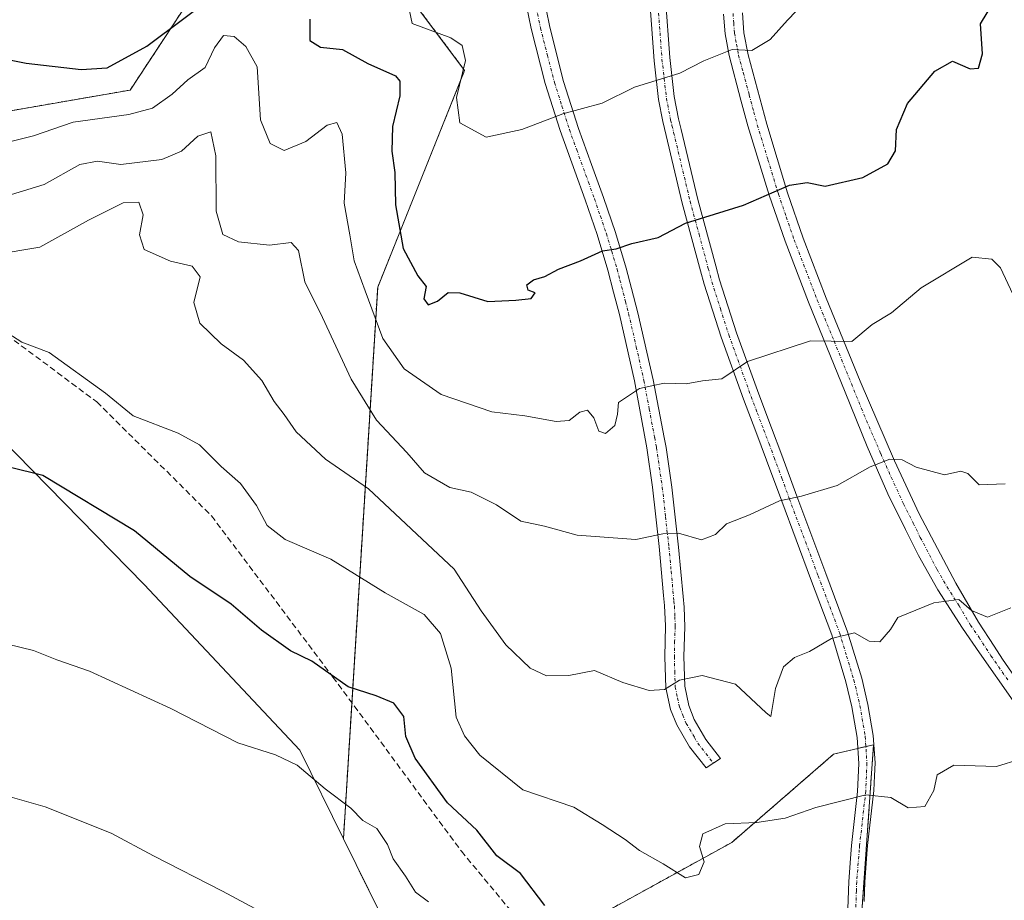
# Model space of a CAD drawing. Units: metres. Extents: x 569944 to 573386, y 4726472 to 4728821.
# Drawn here: x 571135 to 571300, y 4728026 to 4728174 of the extents above; entities that cross this region are included whole.
import ezdxf

# ---------------------------------------------------------------- set-up
doc = ezdxf.new("R2010")
doc.units = ezdxf.units.M
doc.header["$MEASUREMENT"] = 0
for name, pattern in [('TRAZO_Y_PUNTO', [1, 0.5, -0.25, 0, -0.25]), ('TRAZOS', [0.75, 0.5, -0.25]), ('TRAZOSX2', [1.5, 1, -0.5])]:
    doc.linetypes.add(name, pattern=pattern)
for name, color, linetype, lineweight in [('Arbolado forestal', 92, 'TRAZOS', 0), ('Arbolado forestal CxS', 92, 'Continuous', 0), ('Camino', 19, 'Continuous', 0), ('Camino Cxs', 19, 'Continuous', 0), ('Camino eje', 39, 'TRAZO_Y_PUNTO', 13), ('Cultivos herbáceos CxS', 92, 'Continuous', 0), ('Curva de nivel maestra', 36, 'Continuous', 30), ('Curva de nivel normal', 36, 'Continuous', 0), ('Pastizal CxS', 92, 'Continuous', 0), ('Senda', 19, 'TRAZOSX2', 0), ('Suelo desnudo', 252, 'Continuous', 0), ('Suelo desnudo CxS', 43, 'Continuous', 0)]:
    doc.layers.add(name, color=color, linetype=linetype, lineweight=lineweight)

# ---------------------------------------------------------------- blocks, each defined once
blk = doc.blocks.new('*U150')
at = {"layer": 'Cultivos herbáceos CxS', "color": 92, "linetype": 'Continuous', "lineweight": 0}
blk.add_polyline3d([(571126.27, 4728109.1, 626.19), (571155.82, 4728078.98, 622.81), (571181.89, 4728051.24, 620.52), (571189.2, 4728036.41, 618.63), (571195.56, 4728023.48, 616.5), (571214.49, 4727991.44, 613.65), (571221.69, 4727963.52, 610.88), (571209.94, 4727960.75, 609.41), (571201.62, 4727955.55, 605.96), (571203.54, 4727945.77, 603.25), (571210.46, 4727937.79, 601.61), (571228.13, 4727917.54, 599.15), (571237.59, 4727874.48, 594.31)], dxfattribs=at)
blk = doc.blocks.new('*U184')
at = {"layer": 'Curva de nivel normal', "color": 36, "linetype": 'Continuous', "lineweight": 0}
blk.add_polyline3d([(571122.74, 4728046.42, 615), (571139.25, 4728041.77, 615), (571150.27, 4728037.34, 615), (571157.35, 4728033.53, 615), (571168.95, 4728027.61, 615), (571191.34, 4728015.6, 615)], dxfattribs=at)

msp = doc.modelspace()

# ---------------------------------------------------------------- linework, layer by layer
at = {"layer": 'Arbolado forestal', "color": 92, "linetype": 'TRAZOS', "lineweight": 0}
for points in [[(571189.2, 4728036.41, 618.63), (571190.61, 4728059.19, 624.32), (571194.94, 4728128.82, 645.94), (571209.51, 4728165.11, 654.81), (571200.3, 4728177.38, 655.2), (571207.66, 4728212.2, 663.1), (571208.63, 4728216.82, 664.87), (571199.54, 4728213.04, 661.8), (571193.71, 4728210.62, 660.87), (571184.01, 4728208.39, 660.83), (571169.07, 4728185.5, 652.97), (571153.47, 4728161.82, 647.07), (571126.63, 4728157.17, 645.81), (571094.26, 4728174.32, 650.68), (571084.32, 4728176.06, 650.25)], [(571275.36, 4728013.86, 625.27), (571278.02, 4728052.16, 631.12), (571276.73, 4728051.86, 631.09), (571275.39, 4728051.54, 631.45), (571271.34, 4728050.57, 632.36), (571270.88, 4728050.17, 632.26), (571254.28, 4728035.79, 629.29), (571231.54, 4728023.28, 626.93)], [(571221.69, 4727963.52, 610.88), (571214.49, 4727991.44, 613.65), (571195.56, 4728023.48, 616.5), (571189.2, 4728036.41, 618.63)]]:
    msp.add_polyline3d(points, dxfattribs=at)
at = {"layer": 'Arbolado forestal CxS', "color": 92, "linetype": 'Continuous', "lineweight": 0}
for points in [[(571195.56, 4728023.48, 616.5), (571189.2, 4728036.41, 618.63), (571194.94, 4728128.82, 645.94), (571209.51, 4728165.11, 654.81), (571200.3, 4728177.38, 655.2), (571207.66, 4728212.2, 663.1), (571208.63, 4728216.82, 664.87), (571199.54, 4728213.04, 661.8), (571193.71, 4728210.62, 660.87), (571184.01, 4728208.39, 660.83), (571169.07, 4728185.5, 652.97), (571153.47, 4728161.82, 647.07), (571126.63, 4728157.17, 645.81)], [(571275.36, 4728013.86, 625.27), (571278.02, 4728052.16, 631.12), (571271.34, 4728050.57, 632.36), (571270.88, 4728050.17, 632.26), (571254.28, 4728035.79, 629.29), (571231.54, 4728023.28, 626.93)]]:
    msp.add_polyline3d(points, dxfattribs=at)
at = {"layer": 'Camino', "color": 19, "linetype": 'Continuous', "lineweight": 0}
for points in [[(571221.96, 4728181.45, 659.28), (571223.77, 4728172.33, 657.67), (571226.1, 4728163.25, 655.94), (571228.6, 4728155.36, 654.21), (571230.77, 4728149.37, 652.94), (571232.78, 4728143.8, 651.67), (571234.8, 4728137.97, 650.27), (571236.59, 4728132, 649.19), (571237.49, 4728128.55, 648.38), (571238.53, 4728124.52, 647.43), (571241.11, 4728113.26, 645.07), (571242.94, 4728103.62, 643.1), (571243.25, 4728101.96, 642.81), (571244.25, 4728095.28, 641.64), (571245.37, 4728085.25, 639.38), (571246.14, 4728076.97, 637.74), (571246.3, 4728075.22, 637.46), (571246.42, 4728071.92, 636.86), (571246.25, 4728066.94, 635.8), (571246.38, 4728061.96, 634.65), (571247.07, 4728058.71, 633.99), (571247.99, 4728056.38, 633.51), (571249.92, 4728053.03, 632.75), (571252.37, 4728049.83, 632.35), (571249.98, 4728048.29, 632.2), (571247.21, 4728051.81, 632.89), (571245.04, 4728055.5, 633.51), (571244, 4728058.07, 634.08), (571243.21, 4728061.67, 634.88), (571243.04, 4728066.85, 635.97), (571243.15, 4728072.04, 637.02), (571243.01, 4728075.47, 637.66), (571242.85, 4728077.17, 637.97), (571242.09, 4728085.38, 639.47), (571241.01, 4728095.29, 641.47), (571240.06, 4728101.89, 642.83), (571237.98, 4728113.08, 645.22), (571235.44, 4728124.23, 647.55), (571234.47, 4728127.96, 648.47), (571233.52, 4728131.64, 649.28), (571231.72, 4728137.6, 650.45), (571229.71, 4728143.44, 651.86), (571227.97, 4728148.24, 652.86), (571225.52, 4728155.02, 654.29), (571223.01, 4728162.91, 655.99), (571220.63, 4728172.13, 657.45), (571218.72, 4728181.65, 659.13)], [(571273.46, 4728017.12, 625.5), (571273.76, 4728026.17, 626.85), (571273.86, 4728029.25, 627.32), (571274.16, 4728033.07, 627.95), (571274.34, 4728035.28, 628.33), (571275.36, 4728044.33, 629.96), (571275.55, 4728049, 630.78), (571275.27, 4728053.39, 631.97), (571274.39, 4728058.51, 632.91), (571273.4, 4728062.68, 633.55), (571271.03, 4728070.55, 634.91), (571267.48, 4728080.02, 637.07), (571262.64, 4728092.96, 639.96), (571260.1, 4728099.84, 641.44), (571258.3, 4728104.62, 642.74), (571256.24, 4728110.06, 643.69), (571252.49, 4728120.4, 645.88), (571249.65, 4728129.32, 647.69), (571249.05, 4728131.51, 648.13), (571245.98, 4728142.88, 650.64), (571243.27, 4728154.21, 652.88), (571242.71, 4728156.53, 653.32), (571242, 4728160.21, 654.11), (571241.25, 4728166.73, 655.46), (571240.53, 4728176.57, 657.31)], [(571243.16, 4728177.16, 657.23), (571243.88, 4728167.27, 655.47), (571244.64, 4728160.71, 654.13), (571245.35, 4728157.01, 653.35), (571245.79, 4728155.21, 653.04), (571248.6, 4728143.47, 650.63), (571251.6, 4728132.38, 648.2), (571252.23, 4728130.02, 647.68), (571255.06, 4728121.17, 645.87), (571258.8, 4728110.85, 643.6), (571260.91, 4728105.26, 642.4), (571262.65, 4728100.66, 641.37), (571265.18, 4728093.79, 640.04), (571270.02, 4728080.86, 637.05), (571273.68, 4728071.09, 634.92), (571276.05, 4728063.29, 633.3), (571277.09, 4728058.9, 632.34), (571277.98, 4728053.7, 631.36), (571278.28, 4728049.1, 630.63), (571278.18, 4728046.95, 630.33), (571278.07, 4728044.49, 629.99), (571277.03, 4728035.28, 628.25), (571276.91, 4728033.85, 627.99), (571276.54, 4728029.14, 627.28), (571276.43, 4728025.9, 626.86)], [(571301.4, 4728059.53, 631.23), (571295.77, 4728067.57, 633.14), (571292.91, 4728071.66, 634.2), (571288.82, 4728078.07, 635.23), (571285.56, 4728083.83, 636.52), (571283.39, 4728088.22, 637.46), (571280.43, 4728094.19, 638.79), (571276.94, 4728102.12, 640.51), (571273.26, 4728111.19, 642.77), (571267.12, 4728126.31, 645.95), (571263.19, 4728136.48, 648.12), (571260.53, 4728144.18, 649.76), (571256.96, 4728155.82, 652.37), (571255.8, 4728160.14, 653.24), (571253.81, 4728167.59, 654.82), (571253.14, 4728171.25, 655.58), (571252.9, 4728174.51, 656.22)], [(571256.05, 4728174.73, 656), (571256.3, 4728171.42, 655.37), (571256.99, 4728167.72, 654.62), (571258.57, 4728161.9, 653.68), (571260.13, 4728156.12, 652.67), (571263.63, 4728144.61, 649.62), (571266.22, 4728137, 647.92), (571270.07, 4728126.94, 646.05), (571275.78, 4728113.04, 643.55), (571281.52, 4728099.7, 639.88), (571285.69, 4728090.81, 637.79), (571286.16, 4728089.9, 637.59), (571291.79, 4728079.19, 635.35), (571295.63, 4728072.69, 634.65), (571298.24, 4728068.66, 633.63), (571299.63, 4728066.51, 633.25), (571303.79, 4728060.51, 631.9)]]:
    msp.add_polyline3d(points, dxfattribs=at)
at = {"layer": 'Camino Cxs', "color": 19, "linetype": 'Continuous', "lineweight": 0}
for points in [[(571221.96, 4728181.45, 659.28), (571223.77, 4728172.33, 657.67), (571226.1, 4728163.25, 655.94), (571228.6, 4728155.36, 654.21), (571230.77, 4728149.37, 652.94), (571232.78, 4728143.8, 651.67), (571234.8, 4728137.97, 650.27), (571236.59, 4728132, 649.19), (571237.49, 4728128.55, 648.38), (571238.53, 4728124.52, 647.43), (571241.11, 4728113.26, 645.07), (571242.94, 4728103.62, 643.1), (571243.25, 4728101.96, 642.81), (571244.25, 4728095.28, 641.64), (571245.37, 4728085.25, 639.38), (571246.14, 4728076.97, 637.74), (571246.3, 4728075.22, 637.46), (571246.42, 4728071.92, 636.86), (571246.25, 4728066.94, 635.8), (571246.38, 4728061.96, 634.65), (571247.07, 4728058.71, 633.99), (571247.99, 4728056.38, 633.51), (571249.92, 4728053.03, 632.75), (571252.37, 4728049.83, 632.35), (571249.98, 4728048.29, 632.2), (571247.21, 4728051.81, 632.89), (571245.04, 4728055.5, 633.51), (571244, 4728058.07, 634.08), (571243.21, 4728061.67, 634.88), (571243.04, 4728066.85, 635.97), (571243.15, 4728072.04, 637.02), (571243.01, 4728075.47, 637.66), (571242.85, 4728077.17, 637.97), (571242.09, 4728085.38, 639.47), (571241.01, 4728095.29, 641.47), (571240.06, 4728101.89, 642.83), (571237.98, 4728113.08, 645.22), (571235.44, 4728124.23, 647.55), (571234.47, 4728127.96, 648.47), (571233.52, 4728131.64, 649.28), (571231.72, 4728137.6, 650.45), (571229.71, 4728143.44, 651.86), (571227.97, 4728148.24, 652.86), (571225.52, 4728155.02, 654.29), (571223.01, 4728162.91, 655.99), (571220.63, 4728172.13, 657.45), (571218.72, 4728181.65, 659.13)], [(571273.46, 4728017.12, 625.5), (571273.76, 4728026.17, 626.85), (571273.86, 4728029.25, 627.32), (571274.16, 4728033.07, 627.95), (571274.34, 4728035.28, 628.33), (571275.36, 4728044.33, 629.96), (571275.55, 4728049, 630.78), (571275.27, 4728053.39, 631.97), (571274.39, 4728058.51, 632.91), (571273.4, 4728062.68, 633.55), (571271.03, 4728070.55, 634.91), (571267.48, 4728080.02, 637.07), (571262.64, 4728092.96, 639.96), (571260.1, 4728099.84, 641.44), (571258.3, 4728104.62, 642.74), (571256.24, 4728110.06, 643.69), (571252.49, 4728120.4, 645.88), (571249.65, 4728129.32, 647.69), (571249.05, 4728131.51, 648.13), (571245.98, 4728142.88, 650.64), (571243.27, 4728154.21, 652.88), (571242.71, 4728156.53, 653.32), (571242, 4728160.21, 654.11), (571241.25, 4728166.73, 655.46), (571240.53, 4728176.57, 657.31)], [(571243.16, 4728177.16, 657.23), (571243.88, 4728167.27, 655.47), (571244.64, 4728160.71, 654.13), (571245.35, 4728157.01, 653.35), (571245.79, 4728155.21, 653.04), (571248.6, 4728143.47, 650.63), (571251.6, 4728132.38, 648.2), (571252.23, 4728130.02, 647.68), (571255.06, 4728121.17, 645.87), (571258.8, 4728110.85, 643.6), (571260.91, 4728105.26, 642.4), (571262.65, 4728100.66, 641.37), (571265.18, 4728093.79, 640.04), (571270.02, 4728080.86, 637.05), (571273.68, 4728071.09, 634.92), (571276.05, 4728063.29, 633.3), (571277.09, 4728058.9, 632.34), (571277.98, 4728053.7, 631.36), (571278.28, 4728049.1, 630.63), (571278.18, 4728046.95, 630.33), (571278.07, 4728044.49, 629.99), (571277.03, 4728035.28, 628.25), (571276.91, 4728033.85, 627.99), (571276.54, 4728029.14, 627.28), (571276.43, 4728025.9, 626.86)], [(571301.4, 4728059.53, 631.23), (571295.77, 4728067.57, 633.14), (571292.91, 4728071.66, 634.2), (571288.82, 4728078.07, 635.23), (571285.56, 4728083.83, 636.52), (571283.39, 4728088.22, 637.46), (571280.43, 4728094.19, 638.79), (571276.94, 4728102.12, 640.51), (571273.26, 4728111.19, 642.77), (571267.12, 4728126.31, 645.95), (571263.19, 4728136.48, 648.12), (571260.53, 4728144.18, 649.76), (571256.96, 4728155.82, 652.37), (571255.8, 4728160.14, 653.24), (571253.81, 4728167.59, 654.82), (571253.14, 4728171.25, 655.58), (571252.9, 4728174.51, 656.22)], [(571256.05, 4728174.73, 656), (571256.3, 4728171.42, 655.37), (571256.99, 4728167.72, 654.62), (571258.57, 4728161.9, 653.68), (571260.13, 4728156.12, 652.67), (571263.63, 4728144.61, 649.62), (571266.22, 4728137, 647.92), (571270.07, 4728126.94, 646.05), (571275.78, 4728113.04, 643.55), (571281.52, 4728099.7, 639.88), (571285.69, 4728090.81, 637.79), (571286.16, 4728089.9, 637.59), (571291.79, 4728079.19, 635.35), (571295.63, 4728072.69, 634.65), (571298.24, 4728068.66, 633.63), (571299.63, 4728066.51, 633.25), (571303.79, 4728060.51, 631.9)]]:
    msp.add_polyline3d(points, dxfattribs=at)
at = {"layer": 'Camino eje', "color": 39, "linetype": 'TRAZO_Y_PUNTO', "lineweight": 13}
for points in [[(571221.3, 4728176.77, 658.32), (571222.2, 4728172.23, 657.56), (571223.39, 4728167.62, 656.74), (571224.56, 4728163.08, 655.96), (571225.81, 4728159.14, 655.11), (571227.06, 4728155.19, 654.22), (571228.29, 4728151.8, 653.52), (571230.24, 4728146.41, 652.37), (571231.25, 4728143.62, 651.7), (571232.25, 4728140.7, 651.03), (571233.26, 4728137.79, 650.37), (571234.16, 4728134.81, 649.83), (571235.06, 4728131.82, 649.23), (571235.53, 4728129.98, 648.82), (571236.47, 4728126.39, 647.96), (571236.99, 4728124.38, 647.46), (571238.26, 4728118.8, 646.37), (571239.55, 4728113.17, 645.15), (571240.43, 4728108.41, 644.38), (571241.35, 4728103.59, 642.98), (571241.66, 4728101.93, 642.66), (571242.13, 4728098.63, 642.09), (571242.63, 4728095.29, 641.51), (571243.17, 4728090.33, 640.48), (571243.73, 4728085.32, 639.43), (571244.11, 4728081.21, 638.63), (571244.58, 4728076.22, 637.71), (571244.66, 4728075.35, 637.56), (571244.73, 4728073.63, 637.27), (571244.79, 4728071.98, 636.94), (571244.7, 4728069.49, 636.44), (571244.65, 4728066.9, 635.88), (571244.71, 4728064.41, 635.32), (571244.8, 4728061.82, 634.76), (571245.19, 4728060.02, 634.36), (571245.54, 4728058.39, 634), (571246.06, 4728057.11, 633.71), (571246.64, 4728055.73, 633.39), (571247.19, 4728054.79, 633.19), (571248.02, 4728053.37, 632.88), (571248.57, 4728052.42, 632.79), (571249.95, 4728050.66, 632.49), (571251.18, 4728049.06, 632.07)], [(571241.85, 4728176.87, 657.29), (571242.57, 4728167, 655.46), (571242.95, 4728163.72, 654.85), (571243.32, 4728160.46, 654.12), (571244.03, 4728156.77, 653.34), (571244.25, 4728155.87, 653.17), (571244.53, 4728154.71, 652.96), (571247.29, 4728143.18, 650.65), (571248.79, 4728137.63, 649.35), (571250.33, 4728131.95, 648.16), (571250.64, 4728130.77, 647.9), (571250.94, 4728129.67, 647.66), (571252.36, 4728125.21, 646.77), (571253.78, 4728120.79, 645.87), (571257.52, 4728110.46, 643.64), (571258.55, 4728107.74, 643.13), (571259.61, 4728104.94, 642.56), (571260.51, 4728102.55, 641.95), (571261.38, 4728100.25, 641.32), (571262.65, 4728096.81, 640.65), (571263.91, 4728093.38, 639.99), (571268.75, 4728080.44, 637.06), (571272.36, 4728070.82, 634.88), (571273.51, 4728067.01, 634.2), (571274.72, 4728063.01, 633.41), (571275.23, 4728060.86, 633.02), (571275.74, 4728058.71, 632.53), (571276.63, 4728053.55, 631.37), (571276.76, 4728051.42, 631.02), (571276.92, 4728049.05, 630.63), (571276.87, 4728047.91, 630.45), (571276.72, 4728044.41, 629.91), (571275.69, 4728035.28, 628.27), (571275.63, 4728034.57, 628.15), (571275.54, 4728033.46, 627.96), (571275.2, 4728029.2, 627.3), (571275.15, 4728027.66, 627.07), (571274.95, 4728021.51, 626.27)], [(571254.48, 4728174.62, 656.11), (571254.6, 4728172.99, 655.8), (571254.72, 4728171.34, 655.48), (571255.06, 4728169.51, 655.1), (571255.4, 4728167.66, 654.71), (571256.19, 4728164.75, 654.09), (571257.19, 4728161.02, 653.43), (571257.97, 4728158.13, 652.99), (571258.55, 4728155.97, 652.51), (571260.33, 4728150.15, 651.11), (571262.08, 4728144.4, 649.66), (571263.41, 4728140.55, 648.86), (571264.71, 4728136.74, 648.02), (571266.67, 4728131.66, 646.99), (571268.6, 4728126.63, 646), (571271.41, 4728119.78, 644.85), (571276.4, 4728107.48, 641.7), (571279.23, 4728100.91, 640.27), (571280.98, 4728096.95, 639.25), (571283.06, 4728092.5, 638.25), (571284.66, 4728089.29, 637.57), (571285.86, 4728086.87, 637.04), (571288.68, 4728081.51, 635.97), (571290.31, 4728078.63, 635.24), (571292.35, 4728075.43, 634.85), (571294.27, 4728072.18, 634.41), (571295.7, 4728070.13, 633.83), (571297.7, 4728067.04, 633.15), (571300.52, 4728063.02, 632.25)]]:
    msp.add_polyline3d(points, dxfattribs=at)
at = {"layer": 'Cultivos herbáceos CxS', "color": 92, "linetype": 'Continuous', "lineweight": 0}
for points in [[(571105.53, 4728114.08, 627.09), (571124.93, 4728109.42, 626.18), (571126.27, 4728109.1, 626.19), (571155.82, 4728078.98, 622.81), (571181.89, 4728051.24, 620.52), (571189.2, 4728036.41, 618.63)], [(571221.69, 4727963.52, 610.88), (571214.49, 4727991.44, 613.65), (571195.56, 4728023.48, 616.5), (571189.2, 4728036.41, 618.63)]]:
    msp.add_polyline3d(points, dxfattribs=at)
at = {"layer": 'Curva de nivel maestra', "color": 36, "linetype": 'Continuous', "lineweight": 30}
for points in [[(571130.07, 4728167.5, 650), (571136.04, 4728166.3, 650), (571145.25, 4728165.23, 650), (571149.59, 4728165.53, 650), (571156.25, 4728169.16, 650), (571168.68, 4728178.5, 650)], [(571183.55, 4728173.7, 650), (571183.58, 4728170.1, 650), (571185.36, 4728169, 650), (571189.07, 4728168.6, 650), (571193.29, 4728166.28, 650), (571197.93, 4728164.2, 650), (571198.63, 4728163.31, 650), (571198.65, 4728160.82, 650), (571197.44, 4728155.73, 650), (571197.31, 4728151.6, 650), (571197.81, 4728147.98, 650), (571197.93, 4728142.61, 650), (571199.2, 4728135.25, 650), (571201.65, 4728130.72, 650), (571203.04, 4728128.93, 650), (571202.68, 4728126.87, 650), (571203.39, 4728125.84, 650), (571204.98, 4728126.44, 650), (571206.76, 4728127.91, 650), (571208.72, 4728127.85, 650), (571213.42, 4728126.38, 650), (571218.08, 4728126.6, 650), (571220.67, 4728126.91, 650), (571221.34, 4728127.87, 650), (571220.14, 4728128.3, 650), (571219.93, 4728129.18, 650), (571221.05, 4728130.01, 650), (571222.92, 4728130.59, 650), (571225.25, 4728131.8, 650), (571228.92, 4728133.19, 650), (571232.59, 4728134.86, 650), (571234.92, 4728135.2, 650), (571237.51, 4728136.1, 650), (571241.95, 4728137.12, 650), (571246.51, 4728139.5, 650), (571256.25, 4728142.55, 650), (571263.92, 4728145.91, 650), (571266.92, 4728146.31, 650), (571269.92, 4728145.72, 650), (571276.25, 4728147.14, 650), (571280.42, 4728149.48, 650), (571281.7, 4728151.62, 650), (571281.88, 4728155.19, 650), (571283.7, 4728159.58, 650), (571288.27, 4728164.99, 650), (571291.26, 4728166.66, 650), (571294.2, 4728165.38, 650), (571295.61, 4728165.5, 650), (571296.29, 4728167.88, 650), (571295.97, 4728172.88, 650), (571298.34, 4728176.89, 650)], [(571222.97, 4728025.21, 625), (571218.89, 4728030.59, 625), (571214.9, 4728033.53, 625), (571211.54, 4728037.84, 625), (571206.64, 4728042.4, 625), (571201.22, 4728049.88, 625), (571199.66, 4728053.54, 625), (571199.32, 4728056.88, 625), (571197.67, 4728059.09, 625), (571194.68, 4728060.33, 625), (571190, 4728061.84, 625), (571183.88, 4728066.17, 625), (571180.31, 4728067.88, 625), (571175.47, 4728071.32, 625), (571170.39, 4728075.72, 625), (571163.46, 4728080.31, 625), (571154.2, 4728087.96, 625), (571138.84, 4728097.24, 625), (571127.7, 4728100, 625)]]:
    msp.add_polyline3d(points, dxfattribs=at)
at = {"layer": 'Curva de nivel normal', "color": 36, "linetype": 'Continuous', "lineweight": 0}
for points in [[(571197.89, 4728186.58, 655), (571200.69, 4728172.99, 655), (571207.2, 4728170.58, 655), (571209.1, 4728169.25, 655), (571209.65, 4728166.76, 655), (571208.14, 4728160.56, 655), (571208.72, 4728156.32, 655), (571213.09, 4728153.91, 655), (571219.09, 4728155.18, 655), (571225.96, 4728157.85, 655), (571232.54, 4728159.59, 655), (571237.95, 4728162.3, 655), (571245.59, 4728164.67, 655), (571249.59, 4728166.69, 655), (571254.35, 4728168.61, 655), (571257.63, 4728168.43, 655), (571260.68, 4728170.27, 655), (571263.59, 4728173.5, 655), (571269.25, 4728179.46, 655)], [(571133.25, 4728153.15, 645), (571137.25, 4728154.15, 645), (571143.92, 4728156.45, 645), (571153.25, 4728157.7, 645), (571157.23, 4728158.77, 645), (571160.48, 4728161.15, 645), (571163.14, 4728163.5, 645), (571166.01, 4728165.62, 645), (571167.62, 4728168.9, 645), (571169.12, 4728170.95, 645), (571170.91, 4728170.79, 645), (571172.82, 4728169.1, 645), (571174.73, 4728165.69, 645), (571175.32, 4728156.85, 645), (571176.92, 4728152.85, 645), (571179.25, 4728151.69, 645), (571182.92, 4728153.18, 645), (571186.47, 4728155.92, 645), (571188.11, 4728156.37, 645), (571188.97, 4728154.41, 645), (571189.58, 4728147.95, 645), (571189.34, 4728142.86, 645), (571190.3, 4728137.54, 645), (571190.98, 4728133.21, 645), (571192.84, 4728128.21, 645), (571195.8, 4728120.2, 645), (571199.4, 4728115.09, 645), (571205.6, 4728110.84, 645), (571214.04, 4728107.9, 645), (571219.6, 4728107.22, 645), (571224.82, 4728106.27, 645), (571227.05, 4728106.46, 645), (571228.79, 4728107.87, 645), (571230.11, 4728108.18, 645), (571231.15, 4728106.92, 645), (571231.98, 4728104.7, 645), (571233.09, 4728104.31, 645), (571234.66, 4728105.6, 645), (571235.1, 4728107.54, 645), (571235.28, 4728109.45, 645), (571238.82, 4728111.85, 645), (571242.92, 4728112.71, 645), (571246.61, 4728112.59, 645), (571249.35, 4728113.09, 645), (571252.61, 4728113.46, 645), (571256.89, 4728116.36, 645), (571267.46, 4728119.78, 645), (571274.36, 4728119.72, 645), (571277.79, 4728122.55, 645), (571281.06, 4728124.52, 645), (571285.98, 4728128.7, 645), (571294.55, 4728133.83, 645), (571297.83, 4728133.5, 645), (571299.28, 4728132.05, 645), (571301.37, 4728127.65, 645)], [(571132.12, 4728143.89, 640), (571139.05, 4728145.99, 640), (571145.04, 4728149.33, 640), (571147.98, 4728149.89, 640), (571151.9, 4728149.32, 640), (571158.76, 4728150.17, 640), (571162.05, 4728151.58, 640), (571164.8, 4728154.08, 640), (571166.99, 4728154.81, 640), (571167.82, 4728150.78, 640), (571167.85, 4728141.51, 640), (571169.02, 4728137.64, 640), (571171.64, 4728136.38, 640), (571176.81, 4728135.84, 640), (571180.44, 4728136.26, 640), (571181.68, 4728134.94, 640), (571182.74, 4728129.67, 640), (571185.67, 4728123.7, 640), (571190.52, 4728113.41, 640), (571194.75, 4728106.53, 640), (571199.8, 4728101.1, 640), (571202.8, 4728097.67, 640), (571207.04, 4728095.25, 640), (571210.59, 4728094.44, 640), (571214.84, 4728092.36, 640), (571218.91, 4728089.62, 640), (571222.87, 4728088.76, 640), (571228.39, 4728087.25, 640), (571238.19, 4728086.53, 640), (571242.74, 4728087.47, 640), (571245.37, 4728087.6, 640), (571249.18, 4728086.48, 640), (571251.54, 4728087.36, 640), (571253.38, 4728089.17, 640), (571257.25, 4728090.65, 640), (571262.29, 4728093.01, 640), (571265.95, 4728093.77, 640), (571271.95, 4728095.58, 640), (571277.48, 4728098.69, 640), (571280.76, 4728099.96, 640), (571282.84, 4728099.86, 640), (571285.19, 4728098.63, 640), (571289.9, 4728097.37, 640), (571292.66, 4728098, 640), (571293.81, 4728097.61, 640), (571295.73, 4728095.66, 640), (571300.07, 4728095.85, 640)], [(571301.02, 4728075.11, 635), (571297.14, 4728073.52, 635), (571294.42, 4728074.63, 635), (571292.32, 4728076.47, 635), (571288.15, 4728075.92, 635), (571282.08, 4728073.48, 635), (571280.84, 4728071.46, 635), (571279.08, 4728069.36, 635), (571277.31, 4728069.52, 635), (571274.86, 4728070.9, 635), (571271, 4728069.96, 635), (571267.32, 4728067.78, 635), (571264.76, 4728066.79, 635), (571262.94, 4728065.2, 635), (571261.61, 4728061.55, 635), (571260.83, 4728056.9, 635), (571260.01, 4728057.5, 635), (571254.92, 4728062.3, 635), (571249.31, 4728063.72, 635), (571245.49, 4728062.97, 635), (571242.98, 4728061.42, 635), (571240.43, 4728061.22, 635), (571235.99, 4728062.58, 635), (571231.25, 4728064.58, 635), (571226.96, 4728063.77, 635), (571223.25, 4728063.68, 635), (571220.49, 4728065, 635), (571216.4, 4728068.9, 635), (571212.26, 4728074.58, 635), (571207.78, 4728081.54, 635), (571193.39, 4728095.04, 635), (571186.17, 4728099.96, 635), (571181.27, 4728104.56, 635), (571179.29, 4728107.46, 635), (571177.62, 4728109.62, 635), (571175.54, 4728113.15, 635), (571172.44, 4728116.59, 635), (571168.69, 4728119.31, 635), (571165.14, 4728122.76, 635), (571164.12, 4728126.25, 635), (571165.19, 4728130.52, 635), (571163.85, 4728132.32, 635), (571160.22, 4728133.17, 635), (571155.82, 4728135.13, 635), (571155.02, 4728137.54, 635), (571155.62, 4728140.91, 635), (571154.9, 4728143.05, 635), (571152.29, 4728142.92, 635), (571146.48, 4728140.02, 635), (571138.31, 4728135.48, 635), (571130.6, 4728134.22, 635)], [(571131.35, 4728122.11, 630), (571135.31, 4728119.6, 630), (571139.91, 4728117.87, 630), (571149.34, 4728111.06, 630), (571153.96, 4728107.24, 630), (571161.52, 4728104.33, 630), (571165.08, 4728102.36, 630), (571168.71, 4728098.78, 630), (571171.93, 4728095.91, 630), (571174.66, 4728092.25, 630), (571176.43, 4728088.88, 630), (571179.43, 4728086.51, 630), (571187.11, 4728083.23, 630), (571196.2, 4728077.61, 630), (571202.74, 4728073.96, 630), (571205.44, 4728070.76, 630), (571207.23, 4728064.96, 630), (571208.07, 4728056.76, 630), (571209.5, 4728053.65, 630), (571212.03, 4728050.41, 630), (571219.25, 4728044.59, 630), (571227.83, 4728041.69, 630), (571232.57, 4728038.8, 630), (571236.38, 4728036.25, 630), (571238.79, 4728034.42, 630), (571242.79, 4728032.19, 630), (571246.53, 4728029.86, 630), (571248.77, 4728030.43, 630), (571249.66, 4728032.51, 630), (571248.86, 4728035.08, 630), (571249.44, 4728037.22, 630), (571253.19, 4728038.88, 630), (571258.49, 4728039.13, 630), (571263.23, 4728039.86, 630), (571268.36, 4728041.64, 630), (571276.72, 4728043.74, 630), (571280.92, 4728043.31, 630), (571283.81, 4728041.6, 630), (571286.62, 4728041.78, 630), (571288.1, 4728044.47, 630), (571288.7, 4728047.11, 630), (571291.47, 4728048.71, 630), (571298.65, 4728048.53, 630), (571302.57, 4728049.75, 630)], [(571132.92, 4728069.02, 620), (571137.25, 4728067.92, 620), (571141.18, 4728066.36, 620), (571146.66, 4728064.47, 620), (571160.29, 4728058.24, 620), (571171.51, 4728052.46, 620), (571177.84, 4728050.46, 620), (571181.45, 4728048.74, 620), (571186.16, 4728044.78, 620), (571190.46, 4728041.54, 620), (571192.43, 4728039.46, 620), (571194.78, 4728038.1, 620), (571196.6, 4728035.43, 620), (571197.53, 4728033.03, 620), (571199.6, 4728030.14, 620), (571201.26, 4728027.48, 620), (571203.44, 4728025.81, 620)]]:
    msp.add_polyline3d(points, dxfattribs=at)
at = {"layer": 'Pastizal CxS', "color": 92, "linetype": 'Continuous', "lineweight": 0}
for points in [[(571231.54, 4728023.28, 626.93), (571254.28, 4728035.79, 629.29), (571270.88, 4728050.17, 632.26), (571271.34, 4728050.57, 632.36), (571278.02, 4728052.16, 631.12), (571275.36, 4728013.86, 625.27)], [(571275.36, 4728013.86, 625.27), (571278.02, 4728052.16, 631.12), (571276.73, 4728051.86, 631.09), (571275.39, 4728051.54, 631.45), (571271.34, 4728050.57, 632.36), (571270.88, 4728050.17, 632.26), (571254.28, 4728035.79, 629.29), (571231.54, 4728023.28, 626.93)]]:
    msp.add_polyline3d(points, dxfattribs=at)
at = {"layer": 'Senda', "color": 19, "linetype": 'TRAZOSX2', "lineweight": 0}
msp.add_polyline3d([(571092.56, 4728144.16, 635.25), (571105.23, 4728140.2, 634.31), (571125.6, 4728126.15, 631.03), (571147.88, 4728109.58, 629.49), (571167.09, 4728090.49, 627.67), (571187.45, 4728063.48, 624.83), (571208.97, 4728034.3, 622.65), (571229.33, 4728009.81, 623.63)], dxfattribs=at)
at = {"layer": 'Suelo desnudo', "color": 252, "linetype": 'Continuous', "lineweight": 0}
for points in [[(571189.2, 4728036.41, 618.63), (571190.61, 4728059.19, 624.32), (571194.94, 4728128.82, 645.94), (571209.51, 4728165.11, 654.81), (571200.3, 4728177.38, 655.2), (571207.66, 4728212.2, 663.1), (571208.63, 4728216.82, 664.87), (571199.54, 4728213.04, 661.8), (571193.71, 4728210.62, 660.87), (571184.01, 4728208.39, 660.83), (571169.07, 4728185.5, 652.97), (571153.47, 4728161.82, 647.07), (571126.63, 4728157.17, 645.81), (571094.26, 4728174.32, 650.68), (571084.32, 4728176.06, 650.25)], [(571105.53, 4728114.08, 627.09), (571124.93, 4728109.42, 626.18), (571126.27, 4728109.1, 626.19), (571155.82, 4728078.98, 622.81), (571181.89, 4728051.24, 620.52), (571189.2, 4728036.41, 618.63)]]:
    msp.add_polyline3d(points, dxfattribs=at)
at = {"layer": 'Suelo desnudo CxS', "color": 43, "linetype": 'Continuous', "lineweight": 0}
msp.add_polyline3d([(571126.63, 4728157.17, 645.81), (571153.47, 4728161.82, 647.07), (571169.07, 4728185.5, 652.97), (571184.01, 4728208.39, 660.83), (571193.71, 4728210.62, 660.87), (571199.54, 4728213.04, 661.8), (571208.63, 4728216.82, 664.87), (571207.66, 4728212.2, 663.1), (571200.3, 4728177.38, 655.2), (571209.51, 4728165.11, 654.81), (571194.94, 4728128.82, 645.94), (571189.2, 4728036.41, 618.63), (571189.2, 4728036.41, 618.63), (571181.89, 4728051.24, 620.52), (571155.82, 4728078.98, 622.81), (571126.27, 4728109.1, 626.19)], dxfattribs=at)

# ---------------------------------------------------------------- block references
at = {"layer": 'Cultivos herbáceos CxS', "color": 92, "linetype": 'Continuous', "lineweight": 0}
msp.add_blockref('*U150', (0, 0), dxfattribs=at)
at = {"layer": 'Curva de nivel normal', "color": 36, "linetype": 'Continuous', "lineweight": 0}
msp.add_blockref('*U184', (0, 0), dxfattribs=at)

doc.saveas('drawing.dxf')
